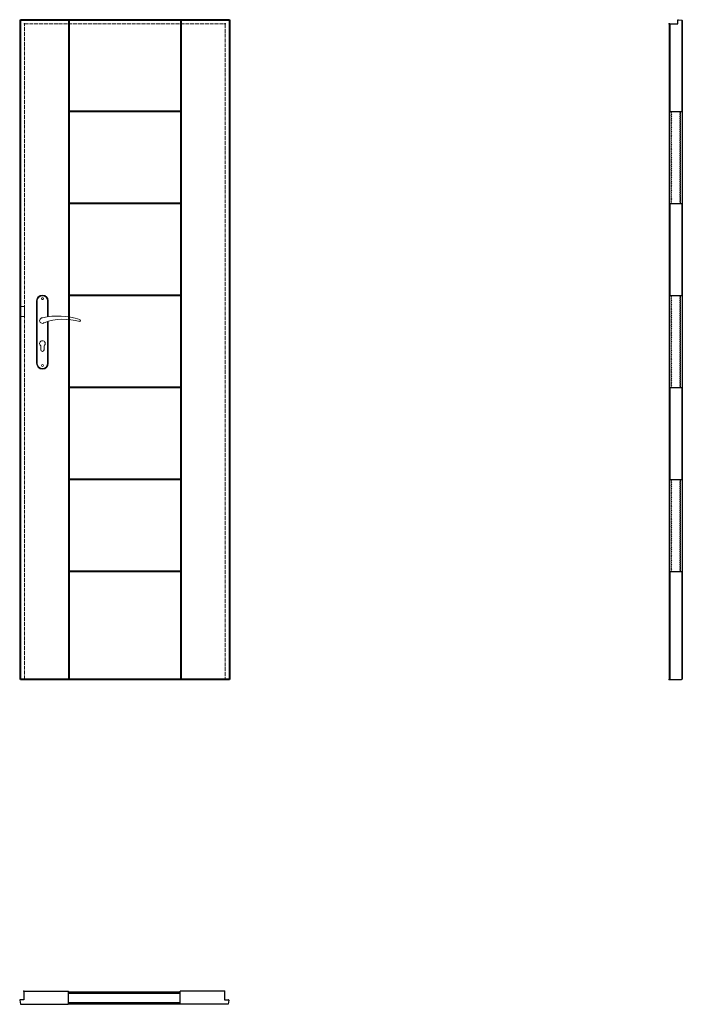
# Model space of a CAD drawing. Units: millimetres. Extents: x 0 to 2040, y -1000 to 2030.
import ezdxf

# ---------------------------------------------------------------- set-up
doc = ezdxf.new("R2010")
doc.units = ezdxf.units.MM
doc.linetypes.add('ACAD_ISO02W100', pattern=[15, 12, -3])
doc.layers.add('f-główna', color=7, linetype='Continuous')
doc.layers.add('p-główna', color=7, linetype='Continuous', lineweight=30)
doc.layers.add('p-kreskowa', color=4, linetype='ACAD_ISO02W100', lineweight=15)

msp = doc.modelspace()

# ---------------------------------------------------------------- linework, layer by layer
for p, q in [((2026, 2017), (2026, 2028.5)), ((2027.6, 2030), (2038.5, 2028.2)), ((0, -987.6), (2, -999.5)), ((13, -986), (1.5, -986)), ((631, -986), (642.5, -986)), ((644, -987.6), (642, -1000))]:
    msp.add_line(p, q)
for centre, start, end in [((2027.5, 2028.5), 87, 180), ((1.5, -987.5), 90, 183), ((642.5, -987.5), 357, 90), ((642.5, -987.5), 357, 90)]:
    msp.add_arc(centre, 1.5, start, end)
at = {"layer": 'f-główna'}
for p, q in [((2000, 2017), (2000, 1)), ((2001.5, 2017), (2026, 2017)), ((2040, 2028), (2040, 1)), ((2002, 0), (2000, 1)), ((2038, 0), (2040, 1)), ((13, -960.5), (13, -960)), ((13, -960.5), (13, -986)), ((150, -961.5), (150, -960)), ((150, -998.5), (150, -961.5)), ((150, -961.5), (494, -961.5)), ((150, -965.3), (494, -965.3)), ((494, -961.5), (494, -960)), ((494, -998.5), (494, -961.5)), ((631, -960), (631, -986)), ((2, -999.5), (2, -1000)), ((150, -994.8), (494, -994.8)), ((150, -998.5), (494, -998.5)), ((150, -1000), (150, -998.5)), ((494, -1000), (494, -998.5))]:
    msp.add_line(p, q, dxfattribs=at)
at = {"layer": 'f-główna', "lineweight": 9}
for p, q in [((52, 1164.5), (52, 972.5)), ((54, 972.5), (54, 1164.5)), ((86, 1164.5), (86, 1115.7)), ((88, 1164.5), (88, 1116)), ((86, 1101), (86, 972.5)), ((88, 1101.6), (88, 972.5)), ((65, 1014), (65, 1026.6)), ((75, 1014), (75, 1026.6))]:
    msp.add_line(p, q, dxfattribs=at)
msp.add_lwpolyline([(0, 1117), (15, 1117), (15, 1147), (0, 1147)], close=True, dxfattribs=at)
for centre in [(70, 1171.5), (70, 965.5)]:
    msp.add_circle(centre, 3, dxfattribs=at)
for centre, radius, start, end in [((70, 1164.5), 18, 0, 180), ((70, 1164.5), 16, 0, 180), ((70, 1104), 8.5, 90, 311.711), ((118, 911.1), 207, 71.1188, 103.4049), ((135.4, 932.2), 175.9, 73.635, 109.8698), ((183.6, 1104), 3.32, 295.2179, 64.7821), ((70, 1033.5), 8.5, 306.0319, 233.9681), ((70, 1014), 5, 180, 0), ((70, 972.5), 18, 180, 0), ((70, 972.5), 16, 180, 0)]:
    msp.add_arc(centre, radius, start, end, dxfattribs=at)
at = {"layer": 'f-główna'}
for p in [(15, 2017), (633, 2017), (2000, 2017), (15, 0), (633, 0), (2000, 0), (13, -960), (631, -960)]:
    msp.add_point(p, dxfattribs=at)
at = {"layer": 'p-główna', "lineweight": 40}
for p, q in [((2, 0), (2, 2030)), ((2, 2030), (646, 2030)), ((152, 0), (152, 2030)), ((496, 2030), (496, 0)), ((646, 2030), (646, 0)), ((496, 1747), (152, 1747)), ((496, 1464), (152, 1464)), ((496, 1181), (152, 1181)), ((496, 898), (152, 898)), ((496, 615), (152, 615)), ((496, 332), (152, 332)), ((646, 0), (2, 0))]:
    msp.add_line(p, q, dxfattribs=at)
at = {"layer": 'p-główna'}
for p, q in [((2001.5, 2017), (2000, 2017)), ((2001.5, 2017), (2001.5, 1747)), ((2038.5, 2028.2), (2040, 2028)), ((2038.5, 2028.2), (2038.5, 1747)), ((2001.5, 1747), (2038.5, 1747)), ((2001.5, 1464), (2038.5, 1464)), ((2001.5, 1464), (2001.5, 1181)), ((2038.5, 1464), (2038.5, 1181)), ((2001.5, 1181), (2038.5, 1181)), ((2001.5, 1181), (2038.5, 1181)), ((2035, 1181), (2038, 1181)), ((2001.5, 898), (2038.5, 898)), ((2001.5, 898), (2001.5, 615)), ((2038.5, 898), (2038.5, 615)), ((2001.5, 615), (2038.5, 615)), ((2001.5, 615), (2038.5, 615)), ((2035, 615), (2038, 615)), ((2001.5, 332), (2038.5, 332)), ((2001.5, 332), (2001.5, 49)), ((2038.5, 332), (2038.5, 49)), ((2001.5, 220), (2001.5, 0.2)), ((2038.5, 220), (2038.5, 0.2)), ((2002, 0), (2038, 0)), ((13, -960), (150, -960)), ((631, -960), (494, -960)), ((2, -1000), (149.5, -1000)), ((150, -1000), (149.5, -1000)), ((494, -1000), (494.5, -1000)), ((642, -1000), (494.5, -1000))]:
    msp.add_line(p, q, dxfattribs=at)
for centre, radius, start, end in [((2008.8, 1742.3), 3.78, 117.9422, 242.0578), ((2008.8, 1735.6), 3.78, 117.9422, 242.0578), ((2008.8, 1729), 3.78, 117.9422, 242.0578), ((2008.8, 1749), 3.78, 212.3322, 242.0578), ((2031.1, 1748.8), 3.46, 293.7194, 327.6972), ((2030.7, 1742.3), 3.78, 297.9422, 62.0578), ((2030.7, 1735.6), 3.78, 297.9422, 62.0578), ((2030.7, 1729), 3.78, 297.9422, 62.0578), ((2008.8, 1722.3), 3.78, 117.9422, 242.0578), ((2008.8, 1715.6), 3.78, 117.9422, 242.0578), ((2008.8, 1708.9), 3.78, 117.9422, 242.0578), ((2008.8, 1702.2), 3.78, 117.9422, 242.0578), ((2008.8, 1695.5), 3.78, 117.9422, 242.0578), ((2030.7, 1722.3), 3.78, 297.9422, 62.0578), ((2030.7, 1715.6), 3.78, 297.9422, 62.0578), ((2030.7, 1708.9), 3.78, 297.9422, 62.0578), ((2030.7, 1702.2), 3.78, 297.9422, 62.0578), ((2030.7, 1695.5), 3.78, 297.9422, 62.0578), ((2008.8, 1688.8), 3.78, 117.9422, 242.0578), ((2008.8, 1682.1), 3.78, 117.9422, 242.0578), ((2008.8, 1675.5), 3.78, 117.9422, 242.0578), ((2008.8, 1668.8), 3.78, 117.9422, 242.0578), ((2030.7, 1688.8), 3.78, 297.9422, 62.0578), ((2030.7, 1682.1), 3.78, 297.9422, 62.0578), ((2030.7, 1675.5), 3.78, 297.9422, 62.0578), ((2030.7, 1668.8), 3.78, 297.9422, 62.0578), ((2008.8, 1662.1), 3.78, 117.9422, 242.0578), ((2008.8, 1655.4), 3.78, 117.9422, 242.0578), ((2008.8, 1648.7), 3.78, 117.9422, 242.0578), ((2008.8, 1642), 3.78, 117.9422, 242.0578), ((2008.8, 1635.3), 3.78, 117.9422, 242.0578), ((2030.7, 1662.1), 3.78, 297.9422, 62.0578), ((2030.7, 1655.4), 3.78, 297.9422, 62.0578), ((2030.7, 1648.7), 3.78, 297.9422, 62.0578), ((2030.7, 1642), 3.78, 297.9422, 62.0578), ((2030.7, 1635.3), 3.78, 297.9422, 62.0578), ((2008.8, 1628.7), 3.78, 117.9422, 242.0578), ((2008.8, 1622), 3.78, 117.9422, 242.0578), ((2008.8, 1615.3), 3.78, 117.9422, 242.0578), ((2008.8, 1608.6), 3.78, 117.9422, 242.0578), ((2030.7, 1628.7), 3.78, 297.9422, 62.0578), ((2030.7, 1622), 3.78, 297.9422, 62.0578), ((2030.7, 1615.3), 3.78, 297.9422, 62.0578), ((2030.7, 1608.6), 3.78, 297.9422, 62.0578), ((2008.8, 1601.9), 3.78, 117.9422, 242.0578), ((2008.8, 1595.2), 3.78, 117.9422, 242.0578), ((2008.8, 1588.5), 3.78, 117.9422, 242.0578), ((2008.8, 1581.8), 3.78, 117.9422, 242.0578), ((2008.8, 1575.2), 3.78, 117.9422, 242.0578), ((2030.7, 1601.9), 3.78, 297.9422, 62.0578), ((2030.7, 1595.2), 3.78, 297.9422, 62.0578), ((2030.7, 1588.5), 3.78, 297.9422, 62.0578), ((2030.7, 1581.8), 3.78, 297.9422, 62.0578), ((2030.7, 1575.2), 3.78, 297.9422, 62.0578), ((2008.8, 1568.5), 3.78, 117.9422, 242.0578), ((2008.8, 1561.8), 3.78, 117.9422, 242.0578), ((2008.8, 1555.1), 3.78, 117.9422, 242.0578), ((2008.8, 1548.4), 3.78, 117.9422, 242.0578), ((2030.7, 1568.5), 3.78, 297.9422, 62.0578), ((2030.7, 1561.8), 3.78, 297.9422, 62.0578), ((2030.7, 1555.1), 3.78, 297.9422, 62.0578), ((2030.7, 1548.4), 3.78, 297.9422, 62.0578), ((2008.8, 1541.7), 3.78, 117.9422, 242.0578), ((2008.8, 1535), 3.78, 117.9422, 242.0578), ((2008.8, 1528.4), 3.78, 117.9422, 242.0578), ((2008.8, 1521.7), 3.78, 117.9422, 242.0578), ((2008.8, 1515), 3.78, 117.9422, 242.0578), ((2030.7, 1541.7), 3.78, 297.9422, 62.0578), ((2030.7, 1535), 3.78, 297.9422, 62.0578), ((2030.7, 1528.4), 3.78, 297.9422, 62.0578), ((2030.7, 1521.7), 3.78, 297.9422, 62.0578), ((2030.7, 1515), 3.78, 297.9422, 62.0578), ((2008.8, 1508.3), 3.78, 117.9422, 242.0578), ((2008.8, 1501.6), 3.78, 117.9422, 242.0578), ((2008.8, 1494.9), 3.78, 117.9422, 242.0578), ((2008.8, 1488.2), 3.78, 117.9422, 242.0578), ((2008.8, 1481.5), 3.78, 117.9422, 242.0578), ((2030.7, 1508.3), 3.78, 297.9422, 62.0578), ((2030.7, 1501.6), 3.78, 297.9422, 62.0578), ((2030.7, 1494.9), 3.78, 297.9422, 62.0578), ((2030.7, 1488.2), 3.78, 297.9422, 62.0578), ((2030.7, 1481.5), 3.78, 297.9422, 62.0578), ((2008.8, 1474.9), 3.78, 117.9422, 242.0578), ((2008.8, 1468.2), 3.78, 117.9422, 242.0578), ((2008.8, 1461.5), 3.78, 117.9422, 138.4124), ((2030.7, 1474.9), 3.78, 297.9422, 62.0578), ((2030.7, 1468.2), 3.78, 297.9422, 62.0578), ((2030.7, 1461.5), 3.78, 41.5876, 62.0578), ((2008.8, 1176.3), 3.78, 117.9422, 242.0578), ((2008.8, 1169.7), 3.78, 117.9422, 242.0578), ((2008.8, 1163), 3.78, 117.9422, 242.0578), ((2008.8, 1156.3), 3.78, 117.9422, 242.0578), ((2008.8, 1149.6), 3.78, 117.9422, 242.0578), ((2008.8, 1183), 3.78, 212.3322, 242.0578), ((2031.1, 1182.8), 3.46, 293.7194, 327.6972), ((2030.7, 1176.3), 3.78, 297.9422, 62.0578), ((2030.7, 1169.7), 3.78, 297.9422, 62.0578), ((2030.7, 1163), 3.78, 297.9422, 62.0578), ((2030.7, 1156.3), 3.78, 297.9422, 62.0578), ((2030.7, 1149.6), 3.78, 297.9422, 62.0578), ((2008.8, 1142.9), 3.78, 117.9422, 242.0578), ((2008.8, 1136.2), 3.78, 117.9422, 242.0578), ((2008.8, 1129.5), 3.78, 117.9422, 242.0578), ((2008.8, 1122.8), 3.78, 117.9422, 242.0578), ((2030.7, 1142.9), 3.78, 297.9422, 62.0578), ((2030.7, 1136.2), 3.78, 297.9422, 62.0578), ((2030.7, 1129.5), 3.78, 297.9422, 62.0578), ((2030.7, 1122.8), 3.78, 297.9422, 62.0578), ((2008.8, 1116.2), 3.78, 117.9422, 242.0578), ((2008.8, 1109.5), 3.78, 117.9422, 242.0578), ((2008.8, 1102.8), 3.78, 117.9422, 242.0578), ((2008.8, 1096.1), 3.78, 117.9422, 242.0578), ((2008.8, 1089.4), 3.78, 117.9422, 242.0578), ((2030.7, 1116.2), 3.78, 297.9422, 62.0578), ((2030.7, 1109.5), 3.78, 297.9422, 62.0578), ((2030.7, 1102.8), 3.78, 297.9422, 62.0578), ((2030.7, 1096.1), 3.78, 297.9422, 62.0578), ((2030.7, 1089.4), 3.78, 297.9422, 62.0578), ((2008.8, 1082.7), 3.78, 117.9422, 242.0578), ((2008.8, 1076), 3.78, 117.9422, 242.0578), ((2008.8, 1069.4), 3.78, 117.9422, 242.0578), ((2008.8, 1062.7), 3.78, 117.9422, 242.0578), ((2030.7, 1082.7), 3.78, 297.9422, 62.0578), ((2030.7, 1076), 3.78, 297.9422, 62.0578), ((2030.7, 1069.4), 3.78, 297.9422, 62.0578), ((2030.7, 1062.7), 3.78, 297.9422, 62.0578), ((2008.8, 1056), 3.78, 117.9422, 242.0578), ((2008.8, 1049.3), 3.78, 117.9422, 242.0578), ((2008.8, 1042.6), 3.78, 117.9422, 242.0578), ((2008.8, 1035.9), 3.78, 117.9422, 242.0578), ((2008.8, 1029.2), 3.78, 117.9422, 242.0578), ((2030.7, 1056), 3.78, 297.9422, 62.0578), ((2030.7, 1049.3), 3.78, 297.9422, 62.0578), ((2030.7, 1042.6), 3.78, 297.9422, 62.0578), ((2030.7, 1035.9), 3.78, 297.9422, 62.0578), ((2030.7, 1029.2), 3.78, 297.9422, 62.0578), ((2008.8, 1022.5), 3.78, 117.9422, 242.0578), ((2008.8, 1015.9), 3.78, 117.9422, 242.0578), ((2008.8, 1009.2), 3.78, 117.9422, 242.0578), ((2008.8, 1002.5), 3.78, 117.9422, 242.0578), ((2030.7, 1022.5), 3.78, 297.9422, 62.0578), ((2030.7, 1015.9), 3.78, 297.9422, 62.0578), ((2030.7, 1009.2), 3.78, 297.9422, 62.0578), ((2030.7, 1002.5), 3.78, 297.9422, 62.0578), ((2008.8, 995.8), 3.78, 117.9422, 242.0578), ((2008.8, 989.1), 3.78, 117.9422, 242.0578), ((2008.8, 982.4), 3.78, 117.9422, 242.0578), ((2008.8, 975.7), 3.78, 117.9422, 242.0578), ((2008.8, 969.1), 3.78, 117.9422, 242.0578), ((2030.7, 995.8), 3.78, 297.9422, 62.0578), ((2030.7, 989.1), 3.78, 297.9422, 62.0578), ((2030.7, 982.4), 3.78, 297.9422, 62.0578), ((2030.7, 975.7), 3.78, 297.9422, 62.0578), ((2030.7, 969.1), 3.78, 297.9422, 62.0578), ((2008.8, 962.4), 3.78, 117.9422, 242.0578), ((2008.8, 955.7), 3.78, 117.9422, 242.0578), ((2008.8, 949), 3.78, 117.9422, 242.0578), ((2008.8, 942.3), 3.78, 117.9422, 242.0578), ((2030.7, 962.4), 3.78, 297.9422, 62.0578), ((2030.7, 955.7), 3.78, 297.9422, 62.0578), ((2030.7, 949), 3.78, 297.9422, 62.0578), ((2030.7, 942.3), 3.78, 297.9422, 62.0578), ((2008.8, 935.6), 3.78, 117.9422, 242.0578), ((2008.8, 928.9), 3.78, 117.9422, 242.0578), ((2008.8, 922.2), 3.78, 117.9422, 242.0578), ((2008.8, 915.6), 3.78, 117.9422, 242.0578), ((2008.8, 908.9), 3.78, 117.9422, 242.0578), ((2030.7, 935.6), 3.78, 297.9422, 62.0578), ((2030.7, 928.9), 3.78, 297.9422, 62.0578), ((2030.7, 922.2), 3.78, 297.9422, 62.0578), ((2030.7, 915.6), 3.78, 297.9422, 62.0578), ((2030.7, 908.9), 3.78, 297.9422, 62.0578), ((2008.8, 902.2), 3.78, 117.9422, 242.0578), ((2008.8, 895.5), 3.78, 117.9422, 138.4124), ((2030.7, 902.2), 3.78, 297.9422, 62.0578), ((2030.7, 895.5), 3.78, 41.5876, 62.0578), ((2008.8, 610.3), 3.78, 117.9422, 242.0578), ((2008.8, 603.7), 3.78, 117.9422, 242.0578), ((2008.8, 617), 3.78, 212.3322, 242.0578), ((2031.1, 616.9), 3.46, 293.7194, 327.6972), ((2030.7, 610.3), 3.78, 297.9422, 62.0578), ((2030.7, 603.7), 3.78, 297.9422, 62.0578), ((2008.8, 597), 3.78, 117.9422, 242.0578), ((2008.8, 590.3), 3.78, 117.9422, 242.0578), ((2008.8, 583.6), 3.78, 117.9422, 242.0578), ((2008.8, 576.9), 3.78, 117.9422, 242.0578), ((2030.7, 597), 3.78, 297.9422, 62.0578), ((2030.7, 590.3), 3.78, 297.9422, 62.0578), ((2030.7, 583.6), 3.78, 297.9422, 62.0578), ((2030.7, 576.9), 3.78, 297.9422, 62.0578), ((2008.8, 570.2), 3.78, 117.9422, 242.0578), ((2008.8, 563.5), 3.78, 117.9422, 242.0578), ((2008.8, 556.9), 3.78, 117.9422, 242.0578), ((2008.8, 550.2), 3.78, 117.9422, 242.0578), ((2008.8, 543.5), 3.78, 117.9422, 242.0578), ((2030.7, 570.2), 3.78, 297.9422, 62.0578), ((2030.7, 563.5), 3.78, 297.9422, 62.0578), ((2030.7, 556.9), 3.78, 297.9422, 62.0578), ((2030.7, 550.2), 3.78, 297.9422, 62.0578), ((2030.7, 543.5), 3.78, 297.9422, 62.0578), ((2008.8, 536.8), 3.78, 117.9422, 242.0578), ((2008.8, 530.1), 3.78, 117.9422, 242.0578), ((2008.8, 523.4), 3.78, 117.9422, 242.0578), ((2008.8, 516.7), 3.78, 117.9422, 242.0578), ((2030.7, 536.8), 3.78, 297.9422, 62.0578), ((2030.7, 530.1), 3.78, 297.9422, 62.0578), ((2030.7, 523.4), 3.78, 297.9422, 62.0578), ((2030.7, 516.7), 3.78, 297.9422, 62.0578), ((2008.8, 510), 3.78, 117.9422, 242.0578), ((2008.8, 503.4), 3.78, 117.9422, 242.0578), ((2008.8, 496.7), 3.78, 117.9422, 242.0578), ((2008.8, 490), 3.78, 117.9422, 242.0578), ((2008.8, 483.3), 3.78, 117.9422, 242.0578), ((2030.7, 510), 3.78, 297.9422, 62.0578), ((2030.7, 503.4), 3.78, 297.9422, 62.0578), ((2030.7, 496.7), 3.78, 297.9422, 62.0578), ((2030.7, 490), 3.78, 297.9422, 62.0578), ((2030.7, 483.3), 3.78, 297.9422, 62.0578), ((2008.8, 476.6), 3.78, 117.9422, 242.0578), ((2008.8, 469.9), 3.78, 117.9422, 242.0578), ((2008.8, 463.2), 3.78, 117.9422, 242.0578), ((2008.8, 456.6), 3.78, 117.9422, 242.0578), ((2030.7, 476.6), 3.78, 297.9422, 62.0578), ((2030.7, 469.9), 3.78, 297.9422, 62.0578), ((2030.7, 463.2), 3.78, 297.9422, 62.0578), ((2030.7, 456.6), 3.78, 297.9422, 62.0578), ((2008.8, 449.9), 3.78, 117.9422, 242.0578), ((2008.8, 443.2), 3.78, 117.9422, 242.0578), ((2008.8, 436.5), 3.78, 117.9422, 242.0578), ((2008.8, 429.8), 3.78, 117.9422, 242.0578), ((2008.8, 423.1), 3.78, 117.9422, 242.0578), ((2030.7, 449.9), 3.78, 297.9422, 62.0578), ((2030.7, 443.2), 3.78, 297.9422, 62.0578), ((2030.7, 436.5), 3.78, 297.9422, 62.0578), ((2030.7, 429.8), 3.78, 297.9422, 62.0578), ((2030.7, 423.1), 3.78, 297.9422, 62.0578), ((2008.8, 416.4), 3.78, 117.9422, 242.0578), ((2008.8, 409.8), 3.78, 117.9422, 242.0578), ((2008.8, 403.1), 3.78, 117.9422, 242.0578), ((2008.8, 396.4), 3.78, 117.9422, 242.0578), ((2030.7, 416.4), 3.78, 297.9422, 62.0578), ((2030.7, 409.8), 3.78, 297.9422, 62.0578), ((2030.7, 403.1), 3.78, 297.9422, 62.0578), ((2030.7, 396.4), 3.78, 297.9422, 62.0578), ((2008.8, 389.7), 3.78, 117.9422, 242.0578), ((2008.8, 383), 3.78, 117.9422, 242.0578), ((2008.8, 376.3), 3.78, 117.9422, 242.0578), ((2008.8, 369.6), 3.78, 117.9422, 242.0578), ((2008.8, 362.9), 3.78, 117.9422, 242.0578), ((2030.7, 389.7), 3.78, 297.9422, 62.0578), ((2030.7, 383), 3.78, 297.9422, 62.0578), ((2030.7, 376.3), 3.78, 297.9422, 62.0578), ((2030.7, 369.6), 3.78, 297.9422, 62.0578), ((2030.7, 362.9), 3.78, 297.9422, 62.0578), ((2008.8, 356.3), 3.78, 117.9422, 242.0578), ((2008.8, 349.6), 3.78, 117.9422, 242.0578), ((2008.8, 342.9), 3.78, 117.9422, 242.0578), ((2008.8, 336.2), 3.78, 117.9422, 242.0578), ((2030.7, 356.3), 3.78, 297.9422, 62.0578), ((2030.7, 349.6), 3.78, 297.9422, 62.0578), ((2030.7, 342.9), 3.78, 297.9422, 62.0578), ((2030.7, 336.2), 3.78, 297.9422, 62.0578), ((2008.8, 329.5), 3.78, 117.9422, 138.4124), ((2030.7, 329.5), 3.78, 41.5876, 62.0578)]:
    msp.add_arc(centre, radius, start, end, dxfattribs=at)
at = {"layer": 'p-kreskowa'}
for p, q in [((15, 0), (15, 2017)), ((15, 2017), (633, 2017)), ((633, 2017), (633, 0))]:
    msp.add_line(p, q, dxfattribs=at)

# ---------------------------------------------------------------- texts
at = {"flags": 9}
msp.add_attdef('INFORMACJA', (0, 0), 'Własność Porta KMI Poland, wszelkie prawa zastrzeżone.', height=2.5, dxfattribs=at)

doc.saveas('drawing.dxf')
